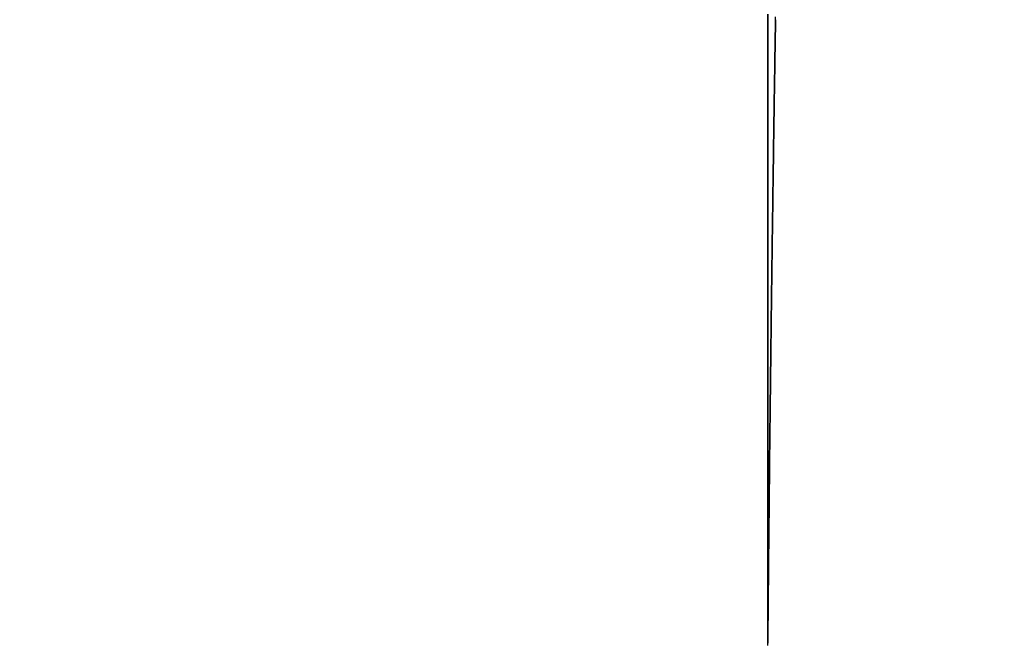
# Model space of a CAD drawing. Units: millimetres. Extents: x -13 to 3234, y -30 to 3012.
# Drawn here: x 966 to 972, y 2086 to 2090 of the extents above; entities that cross this region are included whole.
import ezdxf

# ---------------------------------------------------------------- set-up
doc = ezdxf.new("R2010")
doc.units = ezdxf.units.MM
doc.header["$MEASUREMENT"] = 0
for name, color, linetype in [('Border', 18, 'Continuous'), ('Default', 18, 'Continuous'), ('PIC11', 7, 'Continuous')]:
    doc.layers.add(name, color=color, linetype=linetype)
doc.styles.add('Arial', font='arial.ttf')
doc.dimstyles.new('Standard (TOTO)', dxfattribs={"dimtxt": 28, "dimasz": 25, "dimexe": 10, "dimexo": 2, "dimgap": 5, "dimtad": 1, "dimtoh": 1, "dimdec": 0, "dimzin": 1, "dimdsep": 46, "dimtxsty": 'Arial', "dimcen": 20, "dimadec": 0, "dimazin": 1, "dimtfac": 1, "dimtdec": 4, "dimtix": 1, "dimtofl": 0, "dimtmove": 1, "dimatfit": 3, "dimfxl": 0, "dimtolj": 1, "dimtzin": 1, "dimarcsym": 0})

# ---------------------------------------------------------------- blocks, each defined once
blk = doc.blocks.new('*D14')
at = {"layer": 'Default', "color": 0, "lineweight": -2}
for p, q in [((962.612, 2231.9988), (859.0881, 2231.9988)), ((869.0881, 1806.9988), (869.0881, 2206.9988)), ((968.612, 1781.9988), (859.0881, 1781.9988))]:
    blk.add_line(p, q, dxfattribs=at)
at = {"layer": 'Default', "color": 0}
for points in [[(873.2548, 2206.9988), (864.9215, 2206.9988), (869.0881, 2231.9988)], [(864.9215, 1806.9988), (873.2548, 1806.9988), (869.0881, 1781.9988)]]:
    blk.add_solid(points, dxfattribs=at)
at = {"layer": 'Defpoints', "color": 0}
for p in [(869.0881, 2231.9988), (964.612, 2231.9988), (970.612, 1781.9988)]:
    blk.add_point(p, dxfattribs=at)
at = {"layer": 'Default', "color": 0, "insert": (849.7921, 2006.9988), "char_height": 28, "attachment_point": 5, "rotation": 90, "style": 'Arial'}
blk.add_mtext('\\A1;450', dxfattribs=at)

msp = doc.modelspace()

# ---------------------------------------------------------------- linework, layer by layer
at = {"layer": 'Border', "color": 0}
msp.add_open_spline([(0, 3000), (1600, 3000), (3200, 3000), (3200, 1500), (3200, 0), (1600, 0), (0, 0), (0, 1500), (0, 3000)], degree=2, knots=[0, 0, 0, 1, 1, 2, 2, 3, 3, 4, 4, 4], dxfattribs=at)
at = {"layer": 'PIC11', "color": 0, "linetype": 'Continuous'}
for p, q in [((970.612, 2089.395), (970.612, 2089.9014)), ((970.612, 2089.9014), (970.612, 2089.395)), ((970.6609, 2089.811), (970.6612, 2089.8291)), ((970.6612, 2089.8291), (970.6609, 2089.811)), ((970.6612, 2089.8291), (970.6615, 2089.8472)), ((970.6615, 2089.8472), (970.6612, 2089.8291)), ((970.6615, 2089.8472), (970.6618, 2089.8653)), ((970.6618, 2089.8653), (970.6615, 2089.8472)), ((970.6618, 2089.8653), (970.6621, 2089.8834)), ((970.6601, 2089.7568), (970.6603, 2089.7749)), ((970.6603, 2089.7749), (970.6601, 2089.7568)), ((970.6603, 2089.7749), (970.6606, 2089.793)), ((970.6606, 2089.793), (970.6603, 2089.7749)), ((970.6606, 2089.793), (970.6609, 2089.811)), ((970.6609, 2089.811), (970.6606, 2089.793)), ((970.6589, 2089.6844), (970.6592, 2089.7025)), ((970.6592, 2089.7025), (970.6589, 2089.6844)), ((970.6592, 2089.7025), (970.6595, 2089.7206)), ((970.6595, 2089.7206), (970.6592, 2089.7025)), ((970.6595, 2089.7206), (970.6598, 2089.7387)), ((970.6598, 2089.7387), (970.6595, 2089.7206)), ((970.6598, 2089.7387), (970.6601, 2089.7568)), ((970.6601, 2089.7568), (970.6598, 2089.7387)), ((970.658, 2089.6302), (970.6583, 2089.6483)), ((970.6583, 2089.6483), (970.658, 2089.6302)), ((970.6583, 2089.6483), (970.6586, 2089.6664)), ((970.6586, 2089.6664), (970.6583, 2089.6483)), ((970.6586, 2089.6664), (970.6589, 2089.6844)), ((970.6589, 2089.6844), (970.6586, 2089.6664)), ((970.6569, 2089.5578), (970.6572, 2089.5759)), ((970.6572, 2089.5759), (970.6569, 2089.5578)), ((970.6572, 2089.5759), (970.6575, 2089.594)), ((970.6575, 2089.594), (970.6572, 2089.5759)), ((970.6575, 2089.594), (970.6578, 2089.6121)), ((970.6578, 2089.6121), (970.6575, 2089.594)), ((970.6578, 2089.6121), (970.658, 2089.6302)), ((970.658, 2089.6302), (970.6578, 2089.6121)), ((970.6561, 2089.5036), (970.6564, 2089.5217)), ((970.6564, 2089.5217), (970.6561, 2089.5036)), ((970.6564, 2089.5217), (970.6566, 2089.5398)), ((970.6566, 2089.5398), (970.6564, 2089.5217)), ((970.6566, 2089.5398), (970.6569, 2089.5578)), ((970.6569, 2089.5578), (970.6566, 2089.5398)), ((970.655, 2089.4312), (970.6552, 2089.4493)), ((970.6552, 2089.4493), (970.655, 2089.4312)), ((970.6552, 2089.4493), (970.6555, 2089.4674)), ((970.6555, 2089.4674), (970.6552, 2089.4493)), ((970.6555, 2089.4674), (970.6558, 2089.4855)), ((970.6558, 2089.4855), (970.6555, 2089.4674)), ((970.6558, 2089.4855), (970.6561, 2089.5036)), ((970.6561, 2089.5036), (970.6558, 2089.4855)), ((970.612, 2088.8886), (970.612, 2089.395)), ((970.612, 2089.395), (970.612, 2088.8886)), ((970.6541, 2089.377), (970.6544, 2089.3951)), ((970.6544, 2089.3951), (970.6541, 2089.377)), ((970.6544, 2089.3951), (970.6547, 2089.4132)), ((970.6547, 2089.4132), (970.6544, 2089.3951)), ((970.6547, 2089.4132), (970.655, 2089.4312)), ((970.655, 2089.4312), (970.6547, 2089.4132)), ((970.653, 2089.3046), (970.6533, 2089.3227)), ((970.6533, 2089.3227), (970.653, 2089.3046)), ((970.6533, 2089.3227), (970.6536, 2089.3408)), ((970.6536, 2089.3408), (970.6533, 2089.3227)), ((970.6536, 2089.3408), (970.6539, 2089.3589)), ((970.6539, 2089.3589), (970.6536, 2089.3408)), ((970.6539, 2089.3589), (970.6541, 2089.377)), ((970.6541, 2089.377), (970.6539, 2089.3589)), ((970.6522, 2089.2504), (970.6525, 2089.2685)), ((970.6525, 2089.2685), (970.6522, 2089.2504)), ((970.6525, 2089.2685), (970.6528, 2089.2866)), ((970.6528, 2089.2866), (970.6525, 2089.2685)), ((970.6528, 2089.2866), (970.653, 2089.3046)), ((970.653, 2089.3046), (970.6528, 2089.2866)), ((970.6511, 2089.178), (970.6514, 2089.1961)), ((970.6514, 2089.1961), (970.6511, 2089.178)), ((970.6514, 2089.1961), (970.6517, 2089.2142)), ((970.6517, 2089.2142), (970.6514, 2089.1961)), ((970.6517, 2089.2142), (970.6519, 2089.2323)), ((970.6519, 2089.2323), (970.6517, 2089.2142)), ((970.6519, 2089.2323), (970.6522, 2089.2504)), ((970.6522, 2089.2504), (970.6519, 2089.2323)), ((970.6503, 2089.1238), (970.6506, 2089.1419)), ((970.6506, 2089.1419), (970.6503, 2089.1238)), ((970.6506, 2089.1419), (970.6509, 2089.16)), ((970.6509, 2089.16), (970.6506, 2089.1419)), ((970.6509, 2089.16), (970.6511, 2089.178)), ((970.6511, 2089.178), (970.6509, 2089.16)), ((970.6493, 2089.0514), (970.6495, 2089.0695)), ((970.6495, 2089.0695), (970.6493, 2089.0514)), ((970.6495, 2089.0695), (970.6498, 2089.0876)), ((970.6498, 2089.0876), (970.6495, 2089.0695)), ((970.6498, 2089.0876), (970.6501, 2089.1057)), ((970.6501, 2089.1057), (970.6498, 2089.0876)), ((970.6501, 2089.1057), (970.6503, 2089.1238)), ((970.6503, 2089.1238), (970.6501, 2089.1057)), ((970.6485, 2088.9972), (970.6487, 2089.0153)), ((970.6487, 2089.0153), (970.6485, 2088.9972)), ((970.6487, 2089.0153), (970.649, 2089.0333)), ((970.649, 2089.0333), (970.6487, 2089.0153)), ((970.649, 2089.0333), (970.6493, 2089.0514)), ((970.6493, 2089.0514), (970.649, 2089.0333)), ((970.6474, 2088.9248), (970.6477, 2088.9429)), ((970.6477, 2088.9429), (970.6474, 2088.9248)), ((970.6477, 2088.9429), (970.648, 2088.961)), ((970.648, 2088.961), (970.6477, 2088.9429)), ((970.648, 2088.961), (970.6482, 2088.9791)), ((970.6482, 2088.9791), (970.648, 2088.961)), ((970.6482, 2088.9791), (970.6485, 2088.9972)), ((970.6485, 2088.9972), (970.6482, 2088.9791)), ((970.612, 2088.3821), (970.612, 2088.8886)), ((970.612, 2088.8886), (970.612, 2088.3821)), ((970.6467, 2088.8706), (970.6469, 2088.8887)), ((970.6469, 2088.8887), (970.6467, 2088.8706)), ((970.6469, 2088.8887), (970.6472, 2088.9067)), ((970.6472, 2088.9067), (970.6469, 2088.8887)), ((970.6472, 2088.9067), (970.6474, 2088.9248)), ((970.6474, 2088.9248), (970.6472, 2088.9067)), ((970.6456, 2088.7982), (970.6459, 2088.8163)), ((970.6459, 2088.8163), (970.6456, 2088.7982)), ((970.6459, 2088.8163), (970.6461, 2088.8344)), ((970.6461, 2088.8344), (970.6459, 2088.8163)), ((970.6461, 2088.8344), (970.6464, 2088.8525)), ((970.6464, 2088.8525), (970.6461, 2088.8344)), ((970.6464, 2088.8525), (970.6467, 2088.8706)), ((970.6467, 2088.8706), (970.6464, 2088.8525)), ((970.6449, 2088.744), (970.6451, 2088.7621)), ((970.6451, 2088.7621), (970.6449, 2088.744)), ((970.6451, 2088.7621), (970.6454, 2088.7801)), ((970.6454, 2088.7801), (970.6451, 2088.7621)), ((970.6454, 2088.7801), (970.6456, 2088.7982)), ((970.6456, 2088.7982), (970.6454, 2088.7801)), ((970.6439, 2088.6716), (970.6441, 2088.6897)), ((970.6441, 2088.6897), (970.6439, 2088.6716)), ((970.6441, 2088.6897), (970.6444, 2088.7078)), ((970.6444, 2088.7078), (970.6441, 2088.6897)), ((970.6444, 2088.7078), (970.6446, 2088.7259)), ((970.6446, 2088.7259), (970.6444, 2088.7078)), ((970.6446, 2088.7259), (970.6449, 2088.744)), ((970.6449, 2088.744), (970.6446, 2088.7259)), ((970.6431, 2088.6174), (970.6434, 2088.6354)), ((970.6434, 2088.6354), (970.6431, 2088.6174)), ((970.6434, 2088.6354), (970.6436, 2088.6535)), ((970.6436, 2088.6535), (970.6434, 2088.6354)), ((970.6436, 2088.6535), (970.6439, 2088.6716)), ((970.6439, 2088.6716), (970.6436, 2088.6535)), ((970.6421, 2088.545), (970.6424, 2088.5631)), ((970.6424, 2088.5631), (970.6421, 2088.545)), ((970.6424, 2088.5631), (970.6426, 2088.5812)), ((970.6426, 2088.5812), (970.6424, 2088.5631)), ((970.6426, 2088.5812), (970.6429, 2088.5993)), ((970.6429, 2088.5993), (970.6426, 2088.5812)), ((970.6429, 2088.5993), (970.6431, 2088.6174)), ((970.6431, 2088.6174), (970.6429, 2088.5993)), ((970.6414, 2088.4908), (970.6416, 2088.5088)), ((970.6416, 2088.5088), (970.6414, 2088.4908)), ((970.6416, 2088.5088), (970.6419, 2088.5269)), ((970.6419, 2088.5269), (970.6416, 2088.5088)), ((970.6419, 2088.5269), (970.6421, 2088.545)), ((970.6421, 2088.545), (970.6419, 2088.5269)), ((970.6404, 2088.4184), (970.6407, 2088.4365)), ((970.6407, 2088.4365), (970.6404, 2088.4184)), ((970.6407, 2088.4365), (970.6409, 2088.4546)), ((970.6409, 2088.4546), (970.6407, 2088.4365)), ((970.6409, 2088.4546), (970.6411, 2088.4727)), ((970.6411, 2088.4727), (970.6409, 2088.4546)), ((970.6411, 2088.4727), (970.6414, 2088.4908)), ((970.6414, 2088.4908), (970.6411, 2088.4727)), ((970.612, 2087.8757), (970.612, 2088.3821)), ((970.612, 2088.3821), (970.612, 2087.8757)), ((970.6397, 2088.3642), (970.6399, 2088.3822)), ((970.6399, 2088.3822), (970.6397, 2088.3642)), ((970.6399, 2088.3822), (970.6402, 2088.4003)), ((970.6402, 2088.4003), (970.6399, 2088.3822)), ((970.6402, 2088.4003), (970.6404, 2088.4184)), ((970.6404, 2088.4184), (970.6402, 2088.4003)), ((970.6387, 2088.2918), (970.639, 2088.3099)), ((970.639, 2088.3099), (970.6387, 2088.2918)), ((970.639, 2088.3099), (970.6392, 2088.328)), ((970.6392, 2088.328), (970.639, 2088.3099)), ((970.6392, 2088.328), (970.6394, 2088.3461)), ((970.6394, 2088.3461), (970.6392, 2088.328)), ((970.6394, 2088.3461), (970.6397, 2088.3642)), ((970.6397, 2088.3642), (970.6394, 2088.3461)), ((970.638, 2088.2375), (970.6383, 2088.2556)), ((970.6383, 2088.2556), (970.638, 2088.2375)), ((970.6383, 2088.2556), (970.6385, 2088.2737)), ((970.6385, 2088.2737), (970.6383, 2088.2556)), ((970.6385, 2088.2737), (970.6387, 2088.2918)), ((970.6387, 2088.2918), (970.6385, 2088.2737)), ((970.6371, 2088.1652), (970.6373, 2088.1833)), ((970.6373, 2088.1833), (970.6371, 2088.1652)), ((970.6373, 2088.1833), (970.6376, 2088.2014)), ((970.6376, 2088.2014), (970.6373, 2088.1833)), ((970.6376, 2088.2014), (970.6378, 2088.2195)), ((970.6378, 2088.2195), (970.6376, 2088.2014)), ((970.6378, 2088.2195), (970.638, 2088.2375)), ((970.638, 2088.2375), (970.6378, 2088.2195)), ((970.6364, 2088.1109), (970.6366, 2088.129)), ((970.6366, 2088.129), (970.6364, 2088.1109)), ((970.6366, 2088.129), (970.6369, 2088.1471)), ((970.6369, 2088.1471), (970.6366, 2088.129)), ((970.6369, 2088.1471), (970.6371, 2088.1652)), ((970.6371, 2088.1652), (970.6369, 2088.1471)), ((970.6355, 2088.0386), (970.6357, 2088.0567)), ((970.6357, 2088.0567), (970.6355, 2088.0386)), ((970.6357, 2088.0567), (970.6359, 2088.0748)), ((970.6359, 2088.0748), (970.6357, 2088.0567)), ((970.6359, 2088.0748), (970.6362, 2088.0929)), ((970.6362, 2088.0929), (970.6359, 2088.0748)), ((970.6362, 2088.0929), (970.6364, 2088.1109)), ((970.6364, 2088.1109), (970.6362, 2088.0929)), ((970.6348, 2087.9843), (970.635, 2088.0024)), ((970.635, 2088.0024), (970.6348, 2087.9843)), ((970.635, 2088.0024), (970.6352, 2088.0205)), ((970.6352, 2088.0205), (970.635, 2088.0024)), ((970.6352, 2088.0205), (970.6355, 2088.0386)), ((970.6355, 2088.0386), (970.6352, 2088.0205)), ((970.6339, 2087.912), (970.6341, 2087.9301)), ((970.6341, 2087.9301), (970.6339, 2087.912)), ((970.6341, 2087.9301), (970.6343, 2087.9482)), ((970.6343, 2087.9482), (970.6341, 2087.9301)), ((970.6343, 2087.9482), (970.6346, 2087.9663)), ((970.6346, 2087.9663), (970.6343, 2087.9482)), ((970.6346, 2087.9663), (970.6348, 2087.9843)), ((970.6348, 2087.9843), (970.6346, 2087.9663)), ((970.612, 2087.3693), (970.612, 2087.8757)), ((970.612, 2087.8757), (970.612, 2087.3693)), ((970.6332, 2087.8577), (970.6334, 2087.8758)), ((970.6334, 2087.8758), (970.6332, 2087.8577)), ((970.6334, 2087.8758), (970.6337, 2087.8939)), ((970.6337, 2087.8939), (970.6334, 2087.8758)), ((970.6337, 2087.8939), (970.6339, 2087.912)), ((970.6339, 2087.912), (970.6337, 2087.8939)), ((970.6323, 2087.7854), (970.6325, 2087.8035)), ((970.6325, 2087.8035), (970.6323, 2087.7854)), ((970.6325, 2087.8035), (970.6328, 2087.8216)), ((970.6328, 2087.8216), (970.6325, 2087.8035)), ((970.6328, 2087.8216), (970.633, 2087.8396)), ((970.633, 2087.8396), (970.6328, 2087.8216)), ((970.633, 2087.8396), (970.6332, 2087.8577)), ((970.6332, 2087.8577), (970.633, 2087.8396)), ((970.6317, 2087.7311), (970.6319, 2087.7492)), ((970.6319, 2087.7492), (970.6317, 2087.7311)), ((970.6319, 2087.7492), (970.6321, 2087.7673)), ((970.6321, 2087.7673), (970.6319, 2087.7492)), ((970.6321, 2087.7673), (970.6323, 2087.7854)), ((970.6323, 2087.7854), (970.6321, 2087.7673)), ((970.6308, 2087.6588), (970.631, 2087.6769)), ((970.631, 2087.6769), (970.6308, 2087.6588)), ((970.631, 2087.6769), (970.6312, 2087.695)), ((970.6312, 2087.695), (970.631, 2087.6769)), ((970.6312, 2087.695), (970.6314, 2087.713)), ((970.6314, 2087.713), (970.6312, 2087.695)), ((970.6314, 2087.713), (970.6317, 2087.7311)), ((970.6317, 2087.7311), (970.6314, 2087.713)), ((970.6301, 2087.6045), (970.6304, 2087.6226)), ((970.6304, 2087.6226), (970.6301, 2087.6045)), ((970.6304, 2087.6226), (970.6306, 2087.6407)), ((970.6306, 2087.6407), (970.6304, 2087.6226)), ((970.6306, 2087.6407), (970.6308, 2087.6588)), ((970.6308, 2087.6588), (970.6306, 2087.6407)), ((970.6293, 2087.5322), (970.6295, 2087.5503)), ((970.6295, 2087.5503), (970.6293, 2087.5322)), ((970.6295, 2087.5503), (970.6297, 2087.5683)), ((970.6297, 2087.5683), (970.6295, 2087.5503)), ((970.6297, 2087.5683), (970.6299, 2087.5864)), ((970.6299, 2087.5864), (970.6297, 2087.5683)), ((970.6299, 2087.5864), (970.6301, 2087.6045)), ((970.6301, 2087.6045), (970.6299, 2087.5864)), ((970.6287, 2087.4779), (970.6289, 2087.496)), ((970.6289, 2087.496), (970.6287, 2087.4779)), ((970.6289, 2087.496), (970.6291, 2087.5141)), ((970.6291, 2087.5141), (970.6289, 2087.496)), ((970.6291, 2087.5141), (970.6293, 2087.5322)), ((970.6293, 2087.5322), (970.6291, 2087.5141)), ((970.6278, 2087.4056), (970.628, 2087.4237)), ((970.628, 2087.4237), (970.6278, 2087.4056)), ((970.628, 2087.4237), (970.6282, 2087.4417)), ((970.6282, 2087.4417), (970.628, 2087.4237)), ((970.6282, 2087.4417), (970.6284, 2087.4598)), ((970.6284, 2087.4598), (970.6282, 2087.4417)), ((970.6284, 2087.4598), (970.6287, 2087.4779)), ((970.6287, 2087.4779), (970.6284, 2087.4598)), ((970.612, 2086.8629), (970.612, 2087.3693)), ((970.612, 2087.3693), (970.612, 2086.8629)), ((970.6272, 2087.3513), (970.6274, 2087.3694)), ((970.6274, 2087.3694), (970.6272, 2087.3513)), ((970.6274, 2087.3694), (970.6276, 2087.3875)), ((970.6276, 2087.3875), (970.6274, 2087.3694)), ((970.6276, 2087.3875), (970.6278, 2087.4056)), ((970.6278, 2087.4056), (970.6276, 2087.3875)), ((970.6264, 2087.279), (970.6266, 2087.297)), ((970.6266, 2087.297), (970.6264, 2087.279)), ((970.6266, 2087.297), (970.6268, 2087.3151)), ((970.6268, 2087.3151), (970.6266, 2087.297)), ((970.6268, 2087.3151), (970.627, 2087.3332)), ((970.627, 2087.3332), (970.6268, 2087.3151)), ((970.627, 2087.3332), (970.6272, 2087.3513)), ((970.6272, 2087.3513), (970.627, 2087.3332)), ((970.6258, 2087.2247), (970.626, 2087.2428)), ((970.626, 2087.2428), (970.6258, 2087.2247)), ((970.626, 2087.2428), (970.6262, 2087.2609)), ((970.6262, 2087.2609), (970.626, 2087.2428)), ((970.6262, 2087.2609), (970.6264, 2087.279)), ((970.6264, 2087.279), (970.6262, 2087.2609)), ((970.625, 2087.1523), (970.6252, 2087.1704)), ((970.6252, 2087.1704), (970.625, 2087.1523)), ((970.6252, 2087.1704), (970.6254, 2087.1885)), ((970.6254, 2087.1885), (970.6252, 2087.1704)), ((970.6254, 2087.1885), (970.6256, 2087.2066)), ((970.6256, 2087.2066), (970.6254, 2087.1885)), ((970.6256, 2087.2066), (970.6258, 2087.2247)), ((970.6258, 2087.2247), (970.6256, 2087.2066)), ((970.6236, 2087.0329), (970.625, 2087.1523)), ((970.625, 2087.1523), (970.6237, 2087.0419)), ((970.6237, 2087.0419), (970.6226, 2086.9353)), ((970.6226, 2086.9353), (970.6236, 2087.0329)), ((970.6222, 2086.8991), (970.6224, 2086.9172)), ((970.6224, 2086.9172), (970.6222, 2086.8991)), ((970.6224, 2086.9172), (970.6226, 2086.9353)), ((970.6226, 2086.9353), (970.6224, 2086.9172)), ((970.612, 2086.3565), (970.612, 2086.8629)), ((970.612, 2086.8629), (970.612, 2086.3565)), ((970.6216, 2086.8448), (970.6218, 2086.8629)), ((970.6218, 2086.8629), (970.6216, 2086.8448)), ((970.6218, 2086.8629), (970.622, 2086.881)), ((970.622, 2086.881), (970.6218, 2086.8629)), ((970.622, 2086.881), (970.6222, 2086.8991)), ((970.6222, 2086.8991), (970.622, 2086.881)), ((970.6209, 2086.7725), (970.6211, 2086.7905)), ((970.6211, 2086.7905), (970.6209, 2086.7725)), ((970.6211, 2086.7905), (970.6213, 2086.8086)), ((970.6213, 2086.8086), (970.6211, 2086.7905)), ((970.6213, 2086.8086), (970.6214, 2086.8267)), ((970.6214, 2086.8267), (970.6213, 2086.8086)), ((970.6214, 2086.8267), (970.6216, 2086.8448)), ((970.6216, 2086.8448), (970.6214, 2086.8267)), ((970.6201, 2086.7002), (970.6203, 2086.7183)), ((970.6203, 2086.7183), (970.6201, 2086.7002)), ((970.6203, 2086.7183), (970.6205, 2086.7363)), ((970.6205, 2086.7363), (970.6203, 2086.7183)), ((970.6205, 2086.7363), (970.6207, 2086.7544)), ((970.6207, 2086.7544), (970.6205, 2086.7363)), ((970.6207, 2086.7544), (970.6209, 2086.7725)), ((970.6209, 2086.7725), (970.6207, 2086.7544)), ((970.6196, 2086.6461), (970.6198, 2086.6641)), ((970.6198, 2086.6641), (970.6196, 2086.6461)), ((970.6198, 2086.6641), (970.6199, 2086.6822)), ((970.6199, 2086.6822), (970.6198, 2086.6641)), ((970.6199, 2086.6822), (970.6201, 2086.7002)), ((970.6201, 2086.7002), (970.6199, 2086.6822)), ((970.6188, 2086.5738), (970.619, 2086.5919)), ((970.619, 2086.5919), (970.6188, 2086.5738)), ((970.619, 2086.5919), (970.6192, 2086.61)), ((970.6192, 2086.61), (970.619, 2086.5919)), ((970.6192, 2086.61), (970.6194, 2086.628)), ((970.6194, 2086.628), (970.6192, 2086.61)), ((970.6194, 2086.628), (970.6196, 2086.6461)), ((970.6196, 2086.6461), (970.6194, 2086.628)), ((970.6183, 2086.5194), (970.6185, 2086.5376)), ((970.6185, 2086.5376), (970.6183, 2086.5194)), ((970.6185, 2086.5376), (970.6187, 2086.5557)), ((970.6187, 2086.5557), (970.6185, 2086.5376)), ((970.6187, 2086.5557), (970.6188, 2086.5738)), ((970.6188, 2086.5738), (970.6187, 2086.5557)), ((970.6176, 2086.4465), (970.6178, 2086.4647)), ((970.6178, 2086.4647), (970.6176, 2086.4465)), ((970.6178, 2086.4647), (970.6179, 2086.483)), ((970.6179, 2086.483), (970.6178, 2086.4647)), ((970.6179, 2086.483), (970.6181, 2086.5012)), ((970.6181, 2086.5012), (970.6179, 2086.483)), ((970.6181, 2086.5012), (970.6183, 2086.5194)), ((970.6183, 2086.5194), (970.6181, 2086.5012)), ((970.617, 2086.3918), (970.6172, 2086.41)), ((970.6172, 2086.41), (970.617, 2086.3918)), ((970.6172, 2086.41), (970.6174, 2086.4282)), ((970.6174, 2086.4282), (970.6172, 2086.41)), ((970.6174, 2086.4282), (970.6176, 2086.4465)), ((970.6176, 2086.4465), (970.6174, 2086.4282)), ((970.612, 2085.8501), (970.612, 2086.3565)), ((970.612, 2086.3565), (970.612, 2085.8501)), ((970.6163, 2086.3197), (970.6165, 2086.3376)), ((970.6165, 2086.3376), (970.6163, 2086.3197)), ((970.6165, 2086.3376), (970.6167, 2086.3556)), ((970.6167, 2086.3556), (970.6165, 2086.3376)), ((970.6167, 2086.3556), (970.6169, 2086.3736)), ((970.6169, 2086.3736), (970.6167, 2086.3556)), ((970.6169, 2086.3736), (970.617, 2086.3918)), ((970.617, 2086.3918), (970.6169, 2086.3736)), ((970.6158, 2086.2666), (970.616, 2086.2842)), ((970.616, 2086.2842), (970.6158, 2086.2666)), ((970.616, 2086.2842), (970.6162, 2086.3019)), ((970.6162, 2086.3019), (970.616, 2086.2842)), ((970.6162, 2086.3019), (970.6163, 2086.3197)), ((970.6163, 2086.3197), (970.6162, 2086.3019)), ((970.6152, 2086.1967), (970.6153, 2086.2143)), ((970.6153, 2086.2143), (970.6152, 2086.1967)), ((970.6153, 2086.2143), (970.6155, 2086.2317)), ((970.6155, 2086.2317), (970.6153, 2086.2143)), ((970.6155, 2086.2317), (970.6157, 2086.2492)), ((970.6157, 2086.2492), (970.6155, 2086.2317)), ((970.6157, 2086.2492), (970.6158, 2086.2666)), ((970.6158, 2086.2666), (970.6157, 2086.2492)), ((970.6147, 2086.1431), (970.6148, 2086.1612)), ((970.6148, 2086.1612), (970.6147, 2086.1431)), ((970.6148, 2086.1612), (970.615, 2086.179)), ((970.615, 2086.179), (970.6148, 2086.1612)), ((970.615, 2086.179), (970.6152, 2086.1967)), ((970.6152, 2086.1967), (970.615, 2086.179)), ((970.614, 2086.0671), (970.6142, 2086.0867)), ((970.6142, 2086.0867), (970.614, 2086.0671)), ((970.6142, 2086.0867), (970.6143, 2086.1059)), ((970.6143, 2086.1059), (970.6142, 2086.0867)), ((970.6143, 2086.1059), (970.6145, 2086.1247)), ((970.6145, 2086.1247), (970.6143, 2086.1059)), ((970.6145, 2086.1247), (970.6147, 2086.1431)), ((970.6147, 2086.1431), (970.6145, 2086.1247)), ((970.6134, 2086.0062), (970.6136, 2086.0267)), ((970.6136, 2086.0267), (970.6134, 2086.0062)), ((970.6136, 2086.0267), (970.6138, 2086.047)), ((970.6138, 2086.047), (970.6136, 2086.0267)), ((970.6138, 2086.047), (970.614, 2086.0671)), ((970.614, 2086.0671), (970.6138, 2086.047)), ((970.6129, 2085.946), (970.613, 2085.9656)), ((970.613, 2085.9656), (970.6129, 2085.946)), ((970.613, 2085.9656), (970.6132, 2085.9857)), ((970.6132, 2085.9857), (970.613, 2085.9656)), ((970.6132, 2085.9857), (970.6134, 2086.0062)), ((970.6134, 2086.0062), (970.6132, 2085.9857)), ((970.6124, 2085.8922), (970.6125, 2085.9091)), ((970.6125, 2085.9091), (970.6124, 2085.8922)), ((970.6125, 2085.9091), (970.6127, 2085.9271)), ((970.6127, 2085.9271), (970.6125, 2085.9091)), ((970.6127, 2085.9271), (970.6129, 2085.946)), ((970.6129, 2085.946), (970.6127, 2085.9271)), ((970.612, 2085.8501), (970.6121, 2085.8625)), ((970.6121, 2085.8625), (970.612, 2085.8501)), ((970.612, 2085.8361), (970.612, 2085.8501)), ((970.6121, 2085.8625), (970.6122, 2085.8766)), ((970.6122, 2085.8766), (970.6121, 2085.8625)), ((970.6122, 2085.8766), (970.6124, 2085.8922)), ((970.6124, 2085.8922), (970.6122, 2085.8766))]:
    msp.add_line(p, q, dxfattribs=at)

# ---------------------------------------------------------------- dimensions: what is measured, and where the dimension line sits
at = {"layer": 'Default', "color": 0}
dim = msp.add_linear_dim(base=(869.0881, 2231.9988), p1=(970.612, 1781.9988), p2=(964.612, 2231.9988), angle=90, dimstyle='Standard (TOTO)', override={"dimscale": 1, "dimtxt": 28, "dimasz": 25, "dimexe": 10, "dimexo": 2, "dimgap": 5, "dimtad": 1, "dimtih": 0, "dimdec": 0, "dimzin": 1, "dimtxsty": 'Arial', "dimsah": 0, "dimcen": 20, "dimazin": 1, "dimtix": 0, "dimtmove": 0, "dimtzin": 1}, dxfattribs=at)
dim.commit()
dim.dimension.update_dxf_attribs({"geometry": '*D14', "text_midpoint": (849.7921, 2006.9988)})

doc.saveas('drawing.dxf')
